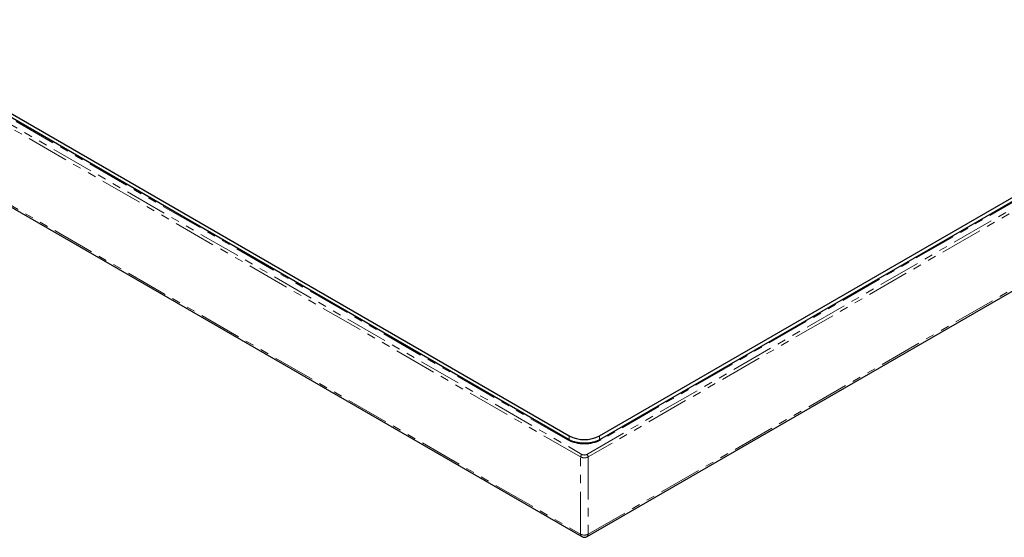
# Model space of a CAD drawing. Units: millimetres. Extents: x -79 to 712, y -163 to 292.
# Drawn here: x 458 to 606, y -163 to -86 of the extents above; entities that cross this region are included whole.
import ezdxf

# ---------------------------------------------------------------- set-up
doc = ezdxf.new("R2010")
doc.units = ezdxf.units.MM
doc.linetypes.add('PHANTOM', pattern=[12.7, 6.35, -1.27, 1.27, -1.27, 1.27, -1.27])

msp = doc.modelspace()

# ---------------------------------------------------------------- linework, layer by layer
at = {"color": 8, "linetype": 'PHANTOM', "lineweight": 18}
for p, q in [((542.13, -151.22), (331.14, -29.41)), ((331.35, -29.04), (542.34, -150.84)), ((540.19, -148.67), (335.12, -30.29)), ((331.49, -41.18), (542.13, -162.78)), ((543.05, -150.84), (711.62, -53.53)), ((711.83, -53.9), (543.26, -151.22)), ((707.84, -54.78), (545.21, -148.67)), ((543.26, -162.78), (711.47, -65.67)), ((540.43, -148.64), (540.43, -148.07)), ((544.96, -148.64), (544.96, -148.07)), ((542.13, -162.78), (542.13, -151.22)), ((543.26, -151.22), (543.26, -162.78))]:
    msp.add_line(p, q, dxfattribs=at)
at = {"color": 7, "linetype": 'Continuous', "lineweight": 25}
for p, q in [((540.44, -148.64), (335.37, -30.26)), ((336.36, -30.26), (540.43, -148.07)), ((331.66, -41.53), (542.3, -163.13)), ((707.59, -54.75), (544.96, -148.64)), ((544.96, -148.07), (706.6, -54.76)), ((543.1, -163.13), (711.31, -66.02))]:
    msp.add_line(p, q, dxfattribs=at)
at = {"color": 8, "linetype": 'PHANTOM', "lineweight": 18}
for centre, radius, start, end in [((540.33, -148.86), 0.241, 64.2714, 127.1045), ((542.7, -143.83), 5.45, 242.5284, 297.4716), ((545.06, -148.87), 0.248, 53.8446, 114.6874), ((542.59, -151.23), 0.46, 122.5546, 178.0227), ((542.8, -151.23), 0.46, 1.9773, 57.4454), ((542.7, -161.72), 1.19, 241.7256, 298.2744), ((542.53, -162.81), 0.396, 175.3923, 234.6415), ((542.87, -162.81), 0.396, 305.3585, 4.6077)]:
    msp.add_arc(centre, radius, start, end, dxfattribs=at)
at = {"color": 7, "linetype": 'Continuous', "lineweight": 25}
for centre, radius, start, end in [((542.7, -143.73), 4.89, 242.4576, 297.5424), ((542.7, -162.44), 0.8, 240.0027, 299.9973)]:
    msp.add_arc(centre, radius, start, end, dxfattribs=at)
at = {"color": 8, "linetype": 'PHANTOM', "lineweight": 18}
for centre, major_axis, ratio in [((542.7, -150.88), (0.8, 0), 0.584888), ((542.7, -150.64), (0.5, 0), 0.577464)]:
    msp.add_ellipse(centre, major_axis=major_axis, ratio=ratio, start_param=3.927143, end_param=5.497635, dxfattribs=at)
at = {"color": 7, "linetype": 'Continuous', "lineweight": 25}
msp.add_open_spline([(544.96, -148.64), (544.92, -148.66), (544.82, -148.72), (544.62, -148.81), (544.37, -148.91), (544.11, -148.99), (543.82, -149.06), (543.53, -149.12), (543.22, -149.15), (542.91, -149.17), (542.59, -149.18), (542.28, -149.16), (541.97, -149.13), (541.67, -149.08), (541.38, -149.02), (541.11, -148.94), (540.85, -148.84), (540.62, -148.75), (540.49, -148.67), (540.44, -148.64)], degree=3, knots=[0, 0, 0, 0, 0.0314712, 0.091863, 0.1524766, 0.2133321, 0.2744218, 0.3357152, 0.3971701, 0.4587389, 0.5203712, 0.5820159, 0.6436069, 0.7050895, 0.7664123, 0.8275257, 0.8883846, 0.948955, 1, 1, 1, 1], dxfattribs=at)

doc.saveas('drawing.dxf')
